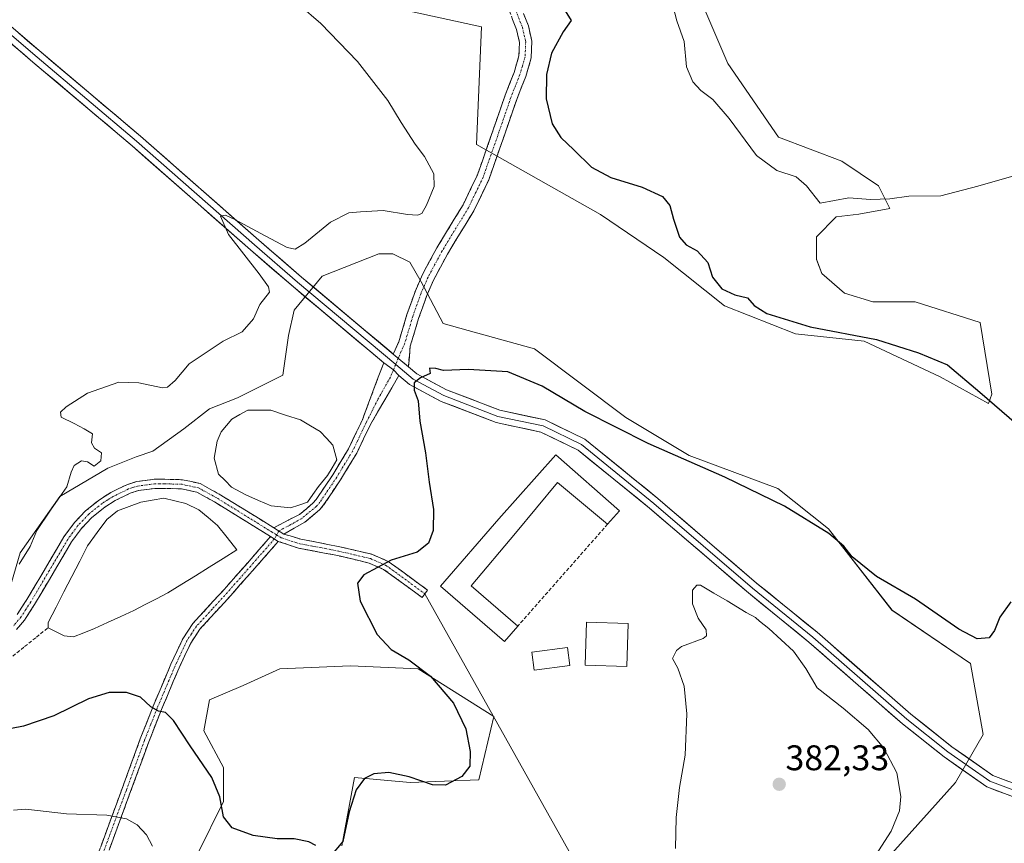
# Model space of a CAD drawing. Units: metres. Extents: x 615707 to 619206, y 4641514 to 4643846.
# Drawn here: x 618107 to 618384, y 4642691 to 4642922 of the extents above; entities that cross this region are included whole.
import ezdxf
from ezdxf.enums import TextEntityAlignment as Align

# ---------------------------------------------------------------- set-up
doc = ezdxf.new("R2010")
doc.units = ezdxf.units.M
doc.header["$MEASUREMENT"] = 0
doc.linetypes.add('TRAZO_Y_PUNTO', pattern=[1, 0.5, -0.25, 0, -0.25])
doc.linetypes.add('TRAZOSX2', pattern=[1.5, 1, -0.5])
for name, color, linetype, lineweight in [('Camino', 19, 'TRAZOSX2', 0), ('Camino Cxs', 19, 'Continuous', 0), ('Camino eje', 19, 'TRAZO_Y_PUNTO', 0), ('Carátula', 7, 'Continuous', 5), ('Corriente artificial lineal', 5, 'TRAZOSX2', 13), ('Cultivos herbáceos CxS', 92, 'Continuous', 0), ('Curva de nivel maestra', 36, 'Continuous', 30), ('Curva de nivel normal', 36, 'Continuous', 0), ('Edificación', 1, 'Continuous', 13), ('Edificación Cxs', 1, 'Continuous', 13), ('Edificación industrial', 135, 'Continuous', 13), ('Edificación industrial Cxs', 135, 'Continuous', 13), ('Estanque', 2, 'Continuous', 0), ('Estanque Cxs', 2, 'Continuous', 0), ('Layer 0', 7, 'Continuous', 0), ('Matorral CxS', 135, 'Continuous', 0), ('Muro lineal', 1, 'TRAZOSX2', 13), ('Pastizal CxS', 92, 'Continuous', 0), ('Punto de cota en terreno', 7, 'Continuous', 0), ('Rótulo de punto de cota en terreno', 19, 'Continuous', 0)]:
    doc.layers.add(name, color=color, linetype=linetype, lineweight=lineweight)
doc.styles.add('Arial', font='txt', dxfattribs={"height": 0.2})

# ---------------------------------------------------------------- blocks, each defined once
blk = doc.blocks.new('*U150')
at = {"layer": 'Cultivos herbáceos CxS', "color": 92, "linetype": 'Continuous', "lineweight": 0}
for points in [[(618352.5127, 4642687.8011, 378.5807), (618370.3365, 4642707.7629, 377.0792), (618378.1791, 4642721.3085, 376.2093), (618374.6141, 4642741.2713, 375.5695), (618352.5139, 4642756.2425, 376.3692), (618334.6909, 4642779.0561, 375.035), (618320.4323, 4642790.4631, 374.3225), (618295.4795, 4642799.7313, 374.8458), (618277.6559, 4642810.4253, 374.023), (618251.9901, 4642829.6745, 372.482), (618233.3631, 4642834.8483, 373.2764), (618226.3241, 4642836.8033, 373.1494), (618220.1145, 4642848.5039, 371.5799), (618216.9395, 4642854.0601, 370.982), (618212.1769, 4642856.4415, 370.9157), (618208.2081, 4642856.4415, 371.0972), (618192.3331, 4642850.0915, 371.4525), (618184.3955, 4642840.5663, 371.0264), (618182.8081, 4642833.4227, 370.5917), (618181.2205, 4642822.3101, 370.6958), (618168.5205, 4642815.9601, 371.6673), (618160.5831, 4642812.7851, 371.3729), (618153.4393, 4642807.2289, 370.9971), (618144.7081, 4642800.8789, 371.1343), (618139.9455, 4642799.2913, 371.4338), (618132.0079, 4642796.1163, 371.6254), (618118.5143, 4642788.1787, 370.9715), (618107.4017, 4642772.3037, 370.2326), (618102.5069, 4642755.6613, 372.3167)], [(618194.9291, 4642929.4953, 370.7283), (618237.1041, 4642920.2177, 372.7671), (618235.6745, 4642887.1345, 370.8402), (618270.5267, 4642867.4601, 372.2604), (618288.3507, 4642855.3401, 373.3256), (618305.4611, 4642841.7943, 373.6154), (618325.4235, 4642833.9531, 373.8411), (618344.6729, 4642831.8137, 374.0924), (618366.0603, 4642821.8321, 374.3015), (618379.6833, 4642814.3613, 374.894), (618379.6833, 4642814.3613, 374.894), (618380.5629, 4642816.9223, 375.3886), (618377.2943, 4642837.1143, 377.2413), (618359.0209, 4642842.9477, 377.4792), (618347.1147, 4642842.9477, 376.9413), (618339.1771, 4642845.3289, 377.3791), (618332.8271, 4642850.8851, 377.9486), (618331.2397, 4642854.8539, 378.2611), (618331.2397, 4642861.2039, 378.7706), (618336.7959, 4642866.7601, 378.9025), (618343.1459, 4642867.5539, 378.9347), (618351.8771, 4642869.1415, 379.1031), (618348.7021, 4642875.4915, 380.293), (618338.4501, 4642882.4185, 381.5256), (618320.5785, 4642889.1775, 381.2291), (618306.3419, 4642909.9485, 382.0504), (618291.5521, 4642944.5479, 381.0173)], [(618157.3071, 4642687.7721, 377.4701), (618164.5519, 4642702.4537, 374.6807), (618164.5519, 4642711.9787, 374.2942), (618158.9955, 4642722.2973, 374.0125), (618160.5831, 4642731.0287, 373.7022), (618170.1081, 4642734.9975, 373.5614), (618180.4269, 4642739.7599, 373.6372), (618200.2707, 4642740.5537, 373.7005), (618219.3207, 4642739.7599, 374.904), (618240.5815, 4642726.2993, 376.1195), (618236.3033, 4642708.4761, 376.0136), (618217.0539, 4642707.7629, 375.839), (618201.3689, 4642709.1889, 375.3874), (618197.8043, 4642689.9393, 375.3056)]]:
    blk.add_polyline3d(points, dxfattribs=at)
blk = doc.blocks.new('*U153')
at = {"layer": 'Pastizal CxS', "color": 92, "linetype": 'Continuous', "lineweight": 0}
for points in [[(618102.5069, 4642755.6613, 372.3167), (618107.4017, 4642772.3037, 370.2326), (618118.5143, 4642788.1787, 370.9715), (618132.0079, 4642796.1163, 371.6254), (618139.9455, 4642799.2913, 371.4338), (618144.7081, 4642800.8789, 371.1343), (618153.4393, 4642807.2289, 370.9971), (618160.5831, 4642812.7851, 371.3729), (618168.5205, 4642815.9601, 371.6673), (618181.2205, 4642822.3101, 370.6958), (618182.8081, 4642833.4227, 370.5917), (618184.3955, 4642840.5663, 371.0264), (618192.3331, 4642850.0915, 371.4525), (618208.2081, 4642856.4415, 371.0972), (618212.1769, 4642856.4415, 370.9157), (618216.9395, 4642854.0601, 370.982), (618220.1145, 4642848.5039, 371.5799), (618226.3241, 4642836.8033, 373.1494), (618233.3631, 4642834.8483, 373.2764), (618251.9901, 4642829.6745, 372.482), (618277.6559, 4642810.4253, 374.023), (618295.4795, 4642799.7313, 374.8458), (618320.4323, 4642790.4631, 374.3225), (618334.6909, 4642779.0561, 375.035), (618352.5139, 4642756.2425, 376.3692), (618374.6141, 4642741.2713, 375.5695), (618378.1791, 4642721.3085, 376.2093), (618370.3365, 4642707.7629, 377.0792), (618352.5127, 4642687.8011, 378.5807)], [(618197.8043, 4642689.9393, 375.3056), (618201.3689, 4642709.1889, 375.3874), (618217.0539, 4642707.7629, 375.839), (618236.3033, 4642708.4761, 376.0136), (618240.5815, 4642726.2993, 376.1195), (618219.3207, 4642739.7599, 374.904), (618200.2707, 4642740.5537, 373.7005), (618180.4269, 4642739.7599, 373.6372), (618170.1081, 4642734.9975, 373.5614), (618160.5831, 4642731.0287, 373.7022), (618158.9955, 4642722.2973, 374.0125), (618164.5519, 4642711.9787, 374.2942), (618164.5519, 4642702.4537, 374.6807), (618157.3071, 4642687.7721, 377.4701)]]:
    blk.add_polyline3d(points, dxfattribs=at)
blk = doc.blocks.new('*U165')
at = {"layer": 'Curva de nivel normal', "color": 36, "linetype": 'Continuous', "lineweight": 0}
blk.add_polyline3d([(618185.82, 4642926.38, 370), (618191.89, 4642921.12, 370), (618202.18, 4642910.45, 370), (618210.75, 4642899.52, 370), (618214.54, 4642893.36, 370), (618218.48, 4642887.2, 370), (618221.02, 4642883.78, 370), (618223.68, 4642878.91, 370), (618223.79, 4642875.35, 370), (618221.66, 4642870.12, 370), (618220.3, 4642867.78, 370), (618219.12, 4642867.25, 370), (618216.24, 4642867.47, 370), (618209.41, 4642868.59, 370), (618203.11, 4642868.18, 370), (618199.78, 4642867.92, 370), (618194.61, 4642865.32, 370), (618187.37, 4642859.42, 370), (618184.71, 4642857.75, 370), (618182.45, 4642858.15, 370), (618176.28, 4642861.44, 370), (618167.76, 4642866.07, 370), (618165.11, 4642867.23, 370), (618163.74, 4642866.95, 370), (618165.93, 4642861.81, 370), (618174.53, 4642850.75, 370), (618177.22, 4642847.1, 370), (618177.44, 4642845.64, 370), (618174.79, 4642842.17, 370), (618172.97, 4642838.17, 370), (618169.79, 4642834.5, 370), (618164.44, 4642831.84, 370), (618154.88, 4642825.5, 370), (618150.96, 4642820.8, 370), (618148.81, 4642818.94, 370), (618147.35, 4642818.74, 370), (618140.72, 4642820.16, 370), (618135.12, 4642820.33, 370), (618126.29, 4642817.24, 370), (618120.3, 4642813.39, 370), (618118.73, 4642811.91, 370), (618118.9, 4642810.44, 370), (618122.53, 4642808.74, 370), (618125.34, 4642807.17, 370), (618127.75, 4642805.76, 370), (618127.41, 4642803.24, 370), (618128.24, 4642801.79, 370), (618130.28, 4642800.49, 370), (618130.02, 4642798.23, 370), (618128.16, 4642796.7, 370), (618126.33, 4642797.88, 370), (618124.59, 4642798.24, 370), (618122.58, 4642796.88, 370), (618121.68, 4642795, 370), (618120.52, 4642790.86, 370), (618115.86, 4642784.37, 370), (618112.09, 4642778.59, 370), (618110.19, 4642774.15, 370), (618107.1, 4642769.14, 370)], dxfattribs=at)
blk = doc.blocks.new('*U170')
at = {"layer": 'Curva de nivel normal', "color": 36, "linetype": 'Continuous', "lineweight": 0}
for points in [[(618345.34, 4642683.32, 380), (618352.31, 4642694.06, 380), (618354.63, 4642699.8, 380), (618355.02, 4642703.82, 380), (618353.88, 4642710.45, 380), (618350.19, 4642717.43, 380), (618345.79, 4642722.69, 380), (618338.75, 4642728.65, 380), (618331.5, 4642734.4, 380), (618328.27, 4642739.84, 380), (618324.83, 4642744.73, 380), (618317.86, 4642751.1, 380), (618315.22, 4642753.12, 380), (618314.15, 4642754.16, 380), (618311.5, 4642755.52, 380), (618306.17, 4642758.85, 380), (618302.44, 4642761.01, 380), (618298.65, 4642763.25, 380), (618297.66, 4642763.23, 380), (618296.44, 4642761.82, 380), (618296.42, 4642758.02, 380), (618298.03, 4642753.93, 380), (618300.23, 4642750.7, 380), (618300.34, 4642749.01, 380), (618299.39, 4642748.29, 380), (618293.35, 4642746.03, 380), (618291.9, 4642744.92, 380), (618290.84, 4642742.62, 380), (618292.25, 4642739.9, 380), (618294.07, 4642734.87, 380), (618294.81, 4642727.06, 380), (618294.32, 4642715.44, 380), (618292.74, 4642706.41, 380), (618291.8, 4642697.89, 380), (618291.6, 4642689.18, 380)], [(618144.63, 4642689.89, 380), (618142.9, 4642693.05, 380), (618140.31, 4642695.87, 380), (618137.3, 4642697.52, 380), (618131.72, 4642698.62, 380), (618120.4, 4642698.95, 380), (618108.95, 4642700.31, 380), (618105.53, 4642699.95, 380)]]:
    blk.add_polyline3d(points, dxfattribs=at)
blk = doc.blocks.new('*U172')
at = {"layer": 'Curva de nivel maestra', "color": 36, "linetype": 'Continuous', "lineweight": 30}
for points in [[(618260.59, 4642924.72, 375), (618262.3, 4642922.02, 375), (618260.04, 4642918.78, 375), (618256.77, 4642912.78, 375), (618255.33, 4642906.86, 375), (618255.23, 4642899.99, 375), (618256.94, 4642892.98, 375), (618259.36, 4642889.07, 375), (618263.06, 4642885.63, 375), (618268.02, 4642880.75, 375), (618273.43, 4642877.83, 375), (618282.27, 4642875.13, 375), (618288, 4642872.56, 375), (618290.08, 4642869.98, 375), (618291.03, 4642866.15, 375), (618292.78, 4642861.05, 375), (618294.62, 4642858.96, 375), (618297.72, 4642857.26, 375), (618300.7, 4642853.97, 375), (618302.06, 4642849.8, 375), (618304.64, 4642846.6, 375), (618308.31, 4642844.87, 375), (618311.85, 4642844.04, 375), (618313.8, 4642841.85, 375), (618317.36, 4642839.64, 375), (618329.46, 4642835.86, 375), (618348.18, 4642832.36, 375), (618359.92, 4642828.58, 375), (618368.15, 4642825.16, 375), (618377.22, 4642817.48, 375), (618393.72, 4642803.28, 375)], [(618385.95, 4642758.58, 375), (618382.8, 4642754.24, 375), (618381.37, 4642750.51, 375), (618379.8, 4642748.46, 375), (618376.46, 4642748.12, 375), (618371.34, 4642750.85, 375), (618359.11, 4642759.34, 375), (618348.17, 4642765.7, 375), (618341.31, 4642771.26, 375), (618338.95, 4642774.23, 375), (618334.72, 4642777.8, 375), (618322.27, 4642785.5, 375), (618305.55, 4642793.61, 375), (618283.96, 4642803.04, 375), (618266.15, 4642812.04, 375), (618254.13, 4642819.23, 375), (618244.54, 4642823.25, 375), (618233.37, 4642823.9, 375), (618226.41, 4642823.62, 375), (618224.24, 4642824.17, 375), (618222.51, 4642824.22, 375), (618222.62, 4642822.78, 375), (618219.95, 4642821.54, 375), (618218.12, 4642820.1, 375), (618218.19, 4642818.07, 375), (618219.32, 4642815.1, 375), (618219.76, 4642809.4, 375), (618221.39, 4642800.5, 375), (618222.41, 4642792.17, 375), (618223.58, 4642784.5, 375), (618223.46, 4642778.64, 375), (618222.18, 4642775.05, 375), (618218.96, 4642772.49, 375), (618211.69, 4642770.32, 375), (618203.97, 4642766.2, 375), (618202.22, 4642763.85, 375), (618202.99, 4642758.78, 375), (618207.72, 4642749.42, 375), (618211.68, 4642745.18, 375), (618216.7, 4642742.27, 375), (618222.78, 4642737.68, 375), (618229.2, 4642730.1, 375), (618232.64, 4642722.87, 375), (618233.92, 4642716.52, 375), (618233.8, 4642712.39, 375), (618231.58, 4642709.5, 375), (618226.95, 4642707.03, 375), (618223.28, 4642707.09, 375), (618216.72, 4642709.38, 375), (618211.05, 4642710.54, 375), (618206.84, 4642710.24, 375), (618204.23, 4642708.88, 375), (618201.86, 4642705.68, 375), (618199.9, 4642699.51, 375), (618198.08, 4642691.16, 375), (618194.61, 4642687.04, 375)], [(618190.5, 4642690.06, 375), (618188.54, 4642691.1, 375), (618184.42, 4642691.92, 375), (618179.68, 4642691.98, 375), (618172.87, 4642692.85, 375), (618167.02, 4642695.06, 375), (618164.52, 4642698.15, 375), (618163.54, 4642703.7, 375), (618161.24, 4642709.18, 375), (618155.15, 4642718.06, 375), (618150.51, 4642725.16, 375), (618148.25, 4642727.46, 375), (618146.29, 4642727.78, 375), (618144.15, 4642729, 375), (618141.24, 4642731.77, 375), (618137.24, 4642733.1, 375), (618132.4, 4642733.03, 375), (618126.62, 4642731.29, 375), (618116.87, 4642726.49, 375), (618108.29, 4642723.6, 375), (618096.17, 4642721.22, 375)]]:
    blk.add_polyline3d(points, dxfattribs=at)
blk = doc.blocks.new('5PATER')
at = {"layer": 'Carátula', "linetype": 'Continuous', "lineweight": 5}
h = blk.add_hatch(color=250, dxfattribs=at)
edge = h.paths.add_edge_path()
edge.add_ellipse((0, 0.01), major_axis=(-1.33, -1.34), ratio=0.999422, start_angle=0, end_angle=360)

msp = doc.modelspace()

# ---------------------------------------------------------------- linework, layer by layer
at = {"layer": 'Camino', "color": 19, "linetype": 'TRAZOSX2', "lineweight": 0}
for points in [[(618247.81, 4642926.77), (618250.27, 4642920.53), (618251.25, 4642916.15), (618251.07, 4642911.47), (618249.53, 4642906.26), (618246.98, 4642899.79), (618243.63, 4642890.09), (618239.15, 4642877.25), (618234.95, 4642868.53), (618227.51, 4642856.34), (618223.61, 4642849.04), (618221.71, 4642844.73), (618219.41, 4642838.23), (618217.07, 4642830.44), (618216.52, 4642824.67)], [(618212.29, 4642828.22), (618213.82, 4642831.64), (618216.12, 4642839.31), (618218.49, 4642846), (618220.49, 4642850.56), (618224.51, 4642858.06), (618231.91, 4642870.18), (618235.95, 4642878.58), (618240.37, 4642891.22), (618243.73, 4642900.99), (618246.26, 4642907.39), (618247.63, 4642912.04), (618247.77, 4642915.83), (618246.95, 4642919.51), (618244.75, 4642925.09)], [(618178.67, 4642779.39), (618182.91, 4642781.58), (618185.95, 4642783.15), (618189.8, 4642786.35), (618190.6, 4642787.36), (618195.28, 4642794.28), (618197.83, 4642798.5), (618199.7, 4642801.57), (618203.52, 4642809.57), (618209.59, 4642825.79)], [(618213.87, 4642822.2), (618205.87, 4642808.42), (618202, 4642800.33), (618197.48, 4642792.87), (618192.71, 4642785.81), (618191.68, 4642784.52), (618187.4, 4642780.96), (618181.52, 4642777.63)], [(618106.53, 4642754.99), (618109.25, 4642759.19), (618119.68, 4642776.83), (618122.63, 4642780.84), (618125.77, 4642784.12), (618129.65, 4642787.27), (618132.87, 4642789.3), (618137.37, 4642791.49), (618140.08, 4642792.35), (618145.06, 4642793.02), (618148.04, 4642793.03), (618153.06, 4642792.88), (618157.97, 4642791.81), (618163.31, 4642788.87), (618178.67, 4642779.39)], [(618177.79, 4642776.92), (618162.02, 4642786.65), (618157.06, 4642789.38), (618152.75, 4642790.32), (618148, 4642790.46), (618145.24, 4642790.46), (618140.64, 4642789.84), (618138.32, 4642789.1), (618134.12, 4642787.05), (618131.14, 4642785.18), (618127.51, 4642782.23), (618124.6, 4642779.18), (618121.82, 4642775.41), (618111.44, 4642757.84), (618108.59, 4642753.45), (618106.31, 4642750.79)], [(618127.01, 4642681.54), (618136.04, 4642706.07), (618141.16, 4642720.06), (618144.77, 4642729.24), (618149.78, 4642741.08), (618153.11, 4642748.2), (618155.93, 4642752.47), (618164.7, 4642762.03), (618177.79, 4642776.92)], [(618181.52, 4642777.63), (618186.3, 4642776.14), (618193.38, 4642774.81), (618197.22, 4642774.07), (618206.29, 4642771.92), (618210.86, 4642769.94), (618221.92, 4642761.86), (618221.17, 4642760.83)], [(618179.96, 4642775.57), (618166.58, 4642760.34), (618157.93, 4642750.9), (618155.32, 4642746.96), (618152.09, 4642740.05), (618147.11, 4642728.28), (618143.52, 4642719.17), (618138.41, 4642705.2), (618129.33, 4642680.52)], [(618221.17, 4642760.83), (618220.41, 4642759.79), (618209.58, 4642767.7), (618205.48, 4642769.48), (618196.68, 4642771.56), (618192.9, 4642772.29), (618185.68, 4642773.64), (618179.96, 4642775.57)]]:
    msp.add_lwpolyline(points, dxfattribs=at)
at = {"layer": 'Camino Cxs', "color": 19, "linetype": 'Continuous', "lineweight": 0}
for points in [[(618209.59, 4642825.79), (618212.32, 4642823.78), (618213.87, 4642822.2)], [(618212.29, 4642828.22), (618216.52, 4642824.67)], [(618178.67, 4642779.39), (618181.52, 4642777.63)], [(618177.79, 4642776.92), (618179.96, 4642775.57)]]:
    msp.add_lwpolyline(points, dxfattribs=at)
for points in [[(618249.04, 4642923.65, 373.78), (618250.27, 4642920.53, 373.56), (618251.25, 4642916.15, 373.41), (618251.07, 4642911.47, 373.51), (618250.3, 4642908.87, 373.53), (618249.53, 4642906.26, 373.42), (618248.26, 4642903.03, 373.05), (618246.98, 4642899.79, 372.45), (618245.86, 4642896.56, 372.16), (618244.75, 4642893.32, 372.02), (618243.63, 4642890.09, 371.58), (618242.14, 4642885.81, 371.06), (618240.64, 4642881.53, 370.8), (618239.15, 4642877.25, 370.73), (618237.05, 4642872.89, 370.68), (618234.95, 4642868.53, 370.73), (618232.47, 4642864.47, 370.75), (618229.99, 4642860.4, 370.82), (618227.51, 4642856.34, 370.86), (618225.56, 4642852.69, 371.07), (618223.61, 4642849.04, 371.21), (618221.71, 4642844.73, 371.66), (618220.56, 4642841.48, 372.23), (618219.41, 4642838.23, 372.75), (618218.24, 4642834.34, 373.29), (618217.07, 4642830.44, 373.82), (618216.8, 4642827.56, 374.18), (618216.52, 4642824.67, 374.57), (618216.52, 4642824.67, 374.57), (618215.31, 4642825.69, 374.41), (618214.41, 4642826.45, 374.3), (618212.29, 4642828.22, 374.13), (618213.82, 4642831.64, 373.71), (618214.97, 4642835.48, 373.2), (618216.12, 4642839.31, 372.65), (618217.31, 4642842.66, 372.19), (618218.49, 4642846, 371.69), (618220.49, 4642850.56, 371), (618222.5, 4642854.31, 370.74), (618224.51, 4642858.06, 370.52), (618226.98, 4642862.1, 370.5), (618229.44, 4642866.14, 370.47), (618231.91, 4642870.18, 370.44), (618233.93, 4642874.38, 370.45), (618235.95, 4642878.58, 370.55), (618237.42, 4642882.79, 370.71), (618238.9, 4642887.01, 370.91), (618240.37, 4642891.22, 371.23), (618241.49, 4642894.48, 371.53), (618242.61, 4642897.73, 371.81), (618243.73, 4642900.99, 372.02), (618245, 4642904.19, 372.37), (618246.26, 4642907.39, 372.78), (618247.63, 4642912.04, 373.07), (618247.77, 4642915.83, 373.2), (618246.95, 4642919.51, 373.4), (618245.85, 4642922.3, 373.54)], [(618106.53, 4642754.99, 372.31), (618107.89, 4642757.09, 372.13), (618109.25, 4642759.19, 372.15), (618111.34, 4642762.72, 372.38), (618113.42, 4642766.25, 372.03), (618115.51, 4642769.77, 372.19), (618117.59, 4642773.3, 372.19), (618119.68, 4642776.83, 372.15), (618122.63, 4642780.84, 372.21), (618125.77, 4642784.12, 372.4), (618129.65, 4642787.27, 372.18), (618132.87, 4642789.3, 372.21), (618135.12, 4642790.4, 372), (618137.37, 4642791.49, 371.95), (618140.08, 4642792.35, 371.99), (618142.57, 4642792.69, 372.09), (618145.06, 4642793.02, 372.19), (618148.04, 4642793.03, 372.16), (618150.55, 4642792.96, 372.01), (618153.06, 4642792.88, 372.06), (618155.52, 4642792.35, 372.21), (618157.97, 4642791.81, 372.19), (618160.64, 4642790.34, 372.26), (618163.31, 4642788.87, 372.42), (618167.15, 4642786.5, 372.37), (618170.99, 4642784.13, 372.32), (618174.83, 4642781.76, 372.11), (618178.67, 4642779.39, 372.04), (618178.67, 4642779.39, 372.04), (618181.52, 4642777.63, 371.99), (618183.91, 4642776.89, 372.05), (618186.3, 4642776.14, 372.12), (618189.84, 4642775.48, 372.27), (618193.38, 4642774.81, 372.58), (618197.22, 4642774.07, 373.09), (618201.76, 4642773, 373.84), (618206.29, 4642771.92, 374.32), (618210.86, 4642769.94, 374.9), (618214.55, 4642767.25, 375.53), (618218.23, 4642764.55, 375.85), (618221.92, 4642761.86, 376.13), (618220.41, 4642759.79, 376.28), (618216.8, 4642762.43, 376.11), (618213.19, 4642765.06, 375.86), (618209.58, 4642767.7, 375.16), (618205.48, 4642769.48, 374.49), (618201.08, 4642770.52, 373.94), (618196.68, 4642771.56, 373.21), (618192.9, 4642772.29, 372.7), (618189.29, 4642772.97, 372.39), (618185.68, 4642773.64, 372.21), (618182.82, 4642774.61, 372.1), (618179.96, 4642775.57, 372.08), (618177.79, 4642776.92, 372.14), (618173.85, 4642779.35, 372.27), (618169.91, 4642781.79, 372.36), (618165.96, 4642784.22, 372.46), (618162.02, 4642786.65, 372.3), (618159.54, 4642788.02, 372.31), (618157.06, 4642789.38, 372.2), (618152.75, 4642790.32, 371.97), (618148, 4642790.46, 371.9), (618145.24, 4642790.46, 371.92), (618140.64, 4642789.84, 371.98), (618138.32, 4642789.1, 372.08), (618134.12, 4642787.05, 372.05), (618131.14, 4642785.18, 372.04), (618127.51, 4642782.23, 372.31), (618124.6, 4642779.18, 372.23), (618121.82, 4642775.41, 372.59), (618119.74, 4642771.9, 372.34), (618117.67, 4642768.38, 372.5), (618115.59, 4642764.87, 372.51), (618113.52, 4642761.35, 372.41), (618111.44, 4642757.84, 372.61), (618110.02, 4642755.65, 372.34), (618108.59, 4642753.45, 372.4), (618106.31, 4642750.79, 372.45)], [(618130.02, 4642689.72, 381.53), (618131.53, 4642693.81, 380.71), (618133.03, 4642697.89, 379.94), (618134.54, 4642701.98, 378.98), (618136.04, 4642706.07, 378.39), (618137.75, 4642710.73, 377.61), (618139.45, 4642715.4, 377.08), (618141.16, 4642720.06, 376.47), (618142.97, 4642724.65, 375.72), (618144.77, 4642729.24, 374.82), (618146.44, 4642733.19, 374.01), (618148.11, 4642737.13, 373.49), (618149.78, 4642741.08, 373.05), (618151.45, 4642744.64, 372.77), (618153.11, 4642748.2, 372.48), (618154.52, 4642750.34, 372.39), (618155.93, 4642752.47, 372.31), (618158.85, 4642755.66, 372.23), (618161.78, 4642758.84, 372.17), (618164.7, 4642762.03, 372.06), (618167.97, 4642765.75, 371.99), (618171.25, 4642769.48, 371.96), (618174.52, 4642773.2, 372.04), (618177.79, 4642776.92, 372.14), (618179.96, 4642775.57, 372.08), (618179.96, 4642775.57, 372.08), (618177.28, 4642772.52, 372.13), (618174.61, 4642769.48, 372.07), (618171.93, 4642766.43, 372.07), (618169.26, 4642763.39, 372.13), (618166.58, 4642760.34, 372.18), (618163.7, 4642757.19, 372.23), (618160.81, 4642754.05, 372.27), (618157.93, 4642750.9, 372.36), (618155.32, 4642746.96, 372.52), (618153.71, 4642743.51, 372.75), (618152.09, 4642740.05, 373.05), (618150.43, 4642736.13, 373.44), (618148.77, 4642732.2, 373.96), (618147.11, 4642728.28, 374.67), (618145.32, 4642723.73, 375.59), (618143.52, 4642719.17, 376.41), (618141.82, 4642714.51, 377.02), (618140.11, 4642709.86, 377.45), (618138.41, 4642705.2, 378.19), (618136.9, 4642701.09, 379.2), (618135.38, 4642696.97, 380.07), (618133.87, 4642692.86, 380.81), (618132.36, 4642688.75, 381.53)]]:
    msp.add_polyline3d(points, dxfattribs=at)
msp.add_polyline3d([(618213.87, 4642822.2, 374.45), (618211.87, 4642818.75, 373.73), (618209.87, 4642815.31, 373.31), (618207.87, 4642811.86, 372.86), (618205.87, 4642808.42, 372.47), (618203.94, 4642804.38, 372.34), (618202, 4642800.33, 372.17), (618199.74, 4642796.6, 372.02), (618197.48, 4642792.87, 371.9), (618195.1, 4642789.34, 371.83), (618192.71, 4642785.81, 371.89), (618191.68, 4642784.52, 371.91), (618189.54, 4642782.74, 371.94), (618187.4, 4642780.96, 371.96), (618184.46, 4642779.3, 371.97), (618181.52, 4642777.63, 371.99), (618178.67, 4642779.39, 372.04), (618182.91, 4642781.58, 371.83), (618185.95, 4642783.15, 371.86), (618187.88, 4642784.75, 371.83), (618189.8, 4642786.35, 371.8), (618190.6, 4642787.36, 371.77), (618192.94, 4642790.82, 371.75), (618195.28, 4642794.28, 371.79), (618197.83, 4642798.5, 371.9), (618199.7, 4642801.57, 372.03), (618201.61, 4642805.57, 372.15), (618203.52, 4642809.57, 372.29), (618205.04, 4642813.63, 372.53), (618206.56, 4642817.68, 373.11), (618208.07, 4642821.74, 373.81), (618209.59, 4642825.79, 374.17), (618212.32, 4642823.78, 374.48), (618213.87, 4642822.2, 374.45)], close=True, dxfattribs=at)
at = {"layer": 'Camino eje', "color": 19, "linetype": 'TRAZO_Y_PUNTO', "lineweight": 0}
for points in [[(618246.28, 4642925.93), (618248.61, 4642920.02), (618249.51, 4642915.99), (618249.42, 4642913.65), (618249.35, 4642911.76), (618248.58, 4642909.15), (618247.9, 4642906.83), (618246.62, 4642903.59), (618245.36, 4642900.39), (618243.68, 4642895.51), (618242, 4642890.66), (618239.79, 4642884.34), (618237.55, 4642877.92), (618235.45, 4642873.56), (618233.43, 4642869.36), (618226.01, 4642857.2), (618224.06, 4642853.55), (618222.05, 4642849.8), (618221.05, 4642847.52), (618220.1, 4642845.37), (618217.77, 4642838.77), (618215.45, 4642831.04), (618214.09, 4642828.01), (618213.69, 4642827.05)], [(618213.69, 4642827.05), (618212.96, 4642825.31)], [(618212.32, 4642823.78), (618211.46, 4642821.71), (618207.94, 4642815.47), (618204.7, 4642809), (618202.79, 4642805), (618200.85, 4642800.95), (618199.92, 4642799.42), (618197.66, 4642795.69), (618196.38, 4642793.58), (618191.66, 4642786.59), (618190.74, 4642785.44), (618186.42, 4642781.93), (618183.48, 4642780.26), (618180.1, 4642778.51)], [(618212.96, 4642825.31), (618212.32, 4642823.78)], [(618179.49, 4642777.38), (618178.23, 4642778.16), (618162.67, 4642787.76), (618157.52, 4642790.6), (618152.91, 4642791.6), (618148.02, 4642791.75), (618146.64, 4642791.75), (618145.15, 4642791.74), (618140.36, 4642791.1), (618139.01, 4642790.67), (618137.85, 4642790.3), (618135.6, 4642789.2), (618133.5, 4642788.18), (618132.01, 4642787.24), (618130.4, 4642786.23), (618126.64, 4642783.18), (618125.07, 4642781.54), (618123.62, 4642780.01), (618122.14, 4642778.01), (618120.75, 4642776.12), (618115.54, 4642767.3), (618110.35, 4642758.52), (618108.99, 4642756.42), (618107.56, 4642754.22), (618105.41, 4642751.71)], [(618178.88, 4642776.25), (618172.19, 4642768.63), (618165.64, 4642761.19), (618161.32, 4642756.47), (618156.93, 4642751.69), (618155.52, 4642749.55), (618154.22, 4642747.58), (618150.94, 4642740.57), (618145.94, 4642728.76), (618144.15, 4642724.21), (618142.34, 4642719.62), (618137.23, 4642705.64), (618132.71, 4642693.37), (618128.17, 4642681.03)], [(618179.49, 4642777.38), (618178.88, 4642776.25)], [(618180.1, 4642778.51), (618179.49, 4642777.38)], [(618179.49, 4642777.38), (618180.74, 4642776.6), (618183.6, 4642775.64), (618185.99, 4642774.89), (618189.6, 4642774.22), (618193.14, 4642773.55), (618196.95, 4642772.82), (618201.35, 4642771.78), (618205.89, 4642770.7), (618210.22, 4642768.82), (618221.17, 4642760.83)]]:
    msp.add_lwpolyline(points, dxfattribs=at)
at = {"layer": 'Corriente artificial lineal', "color": 5, "linetype": 'TRAZOSX2', "lineweight": 13}
msp.add_polyline3d([(618105.3, 4642743.31, 372.33), (618108.62, 4642745.97, 372.18), (618111.93, 4642748.62, 371.86), (618115.25, 4642751.28, 371.52)], dxfattribs=at)
at = {"layer": 'Cultivos herbáceos CxS', "color": 92, "linetype": 'Continuous', "lineweight": 0}
for points in [[(618163.2, 4643078.92, 370.56), (618157.59, 4643019.81, 370.22), (618156.17, 4642981.07, 369.54), (618162.16, 4642958.92, 370.07), (618171.93, 4642940, 370.19), (618194.93, 4642929.5, 370.73), (618237.1, 4642920.22, 372.77), (618235.67, 4642887.13, 370.84), (618270.53, 4642867.46, 372.26), (618288.35, 4642855.34, 373.33), (618305.46, 4642841.79, 373.62), (618325.42, 4642833.95, 373.84), (618344.67, 4642831.81, 374.09), (618366.06, 4642821.83, 374.3), (618379.68, 4642814.36, 374.89)], [(618379.68, 4642814.36, 374.89), (618380.56, 4642816.92, 375.39), (618377.29, 4642837.11, 377.24), (618359.02, 4642842.95, 377.48), (618347.11, 4642842.95, 376.94), (618339.18, 4642845.33, 377.38), (618332.83, 4642850.89, 377.95), (618331.24, 4642854.85, 378.26), (618331.24, 4642861.2, 378.77), (618336.8, 4642866.76, 378.9), (618343.15, 4642867.55, 378.93), (618351.88, 4642869.14, 379.1), (618348.7, 4642875.49, 380.29), (618338.45, 4642882.42, 381.53), (618320.58, 4642889.18, 381.23), (618306.34, 4642909.95, 382.05), (618291.55, 4642944.55, 381.02)], [(618352.51, 4642687.8, 378.58), (618370.34, 4642707.76, 377.08), (618378.18, 4642721.31, 376.21), (618374.61, 4642741.27, 375.57), (618352.51, 4642756.24, 376.37), (618334.69, 4642779.06, 375.03), (618320.43, 4642790.46, 374.32), (618295.48, 4642799.73, 374.85), (618277.66, 4642810.43, 374.02), (618251.99, 4642829.67, 372.48), (618233.36, 4642834.85, 373.28), (618226.32, 4642836.8, 373.15), (618220.11, 4642848.5, 371.58), (618216.94, 4642854.06, 370.98), (618212.18, 4642856.44, 370.92), (618208.21, 4642856.44, 371.1), (618192.33, 4642850.09, 371.45), (618184.4, 4642840.57, 371.03), (618182.81, 4642833.42, 370.59), (618181.22, 4642822.31, 370.7), (618168.52, 4642815.96, 371.67), (618160.58, 4642812.79, 371.37), (618153.44, 4642807.23, 371), (618144.71, 4642800.88, 371.13), (618139.95, 4642799.29, 371.43), (618132.01, 4642796.12, 371.63), (618118.51, 4642788.18, 370.97), (618107.4, 4642772.3, 370.23), (618102.51, 4642755.66, 372.32)], [(618197.8, 4642689.94, 375.31), (618201.37, 4642709.19, 375.39), (618217.05, 4642707.76, 375.84), (618236.3, 4642708.48, 376.01), (618240.58, 4642726.3, 376.12), (618219.32, 4642739.76, 374.9), (618200.27, 4642740.55, 373.7), (618180.43, 4642739.76, 373.64), (618170.11, 4642735, 373.56), (618160.58, 4642731.03, 373.7), (618159, 4642722.3, 374.01), (618164.55, 4642711.98, 374.29), (618164.55, 4642702.45, 374.68), (618157.31, 4642687.77, 377.47)]]:
    msp.add_polyline3d(points, dxfattribs=at)
at = {"layer": 'Curva de nivel normal', "color": 36, "linetype": 'Continuous', "lineweight": 0}
msp.add_polyline3d([(618290.89, 4642926.17, 380), (618291.98, 4642921.9, 380), (618294.09, 4642916.1, 380), (618294.77, 4642908.99, 380), (618296.49, 4642904.72, 380), (618298.72, 4642902.28, 380), (618302.11, 4642899.75, 380), (618306.74, 4642894.48, 380), (618314.38, 4642884.08, 380), (618320.1, 4642879.82, 380), (618325.6, 4642878.08, 380), (618328.51, 4642875.5, 380), (618332.28, 4642870.65, 380), (618340.4, 4642872.16, 380), (618346.44, 4642871.72, 380), (618351.95, 4642871.85, 380), (618357.28, 4642872.62, 380), (618366.28, 4642872.7, 380), (618376.61, 4642875.45, 380), (618387.47, 4642878.52, 380)], dxfattribs=at)
at = {"layer": 'Edificación', "color": 1, "linetype": 'Continuous', "lineweight": 13}
for points in [[(618278.32, 4642752.44, 378.43), (618277.93, 4642740.35, 378.78), (618266.2, 4642740.73, 378.21), (618266.6, 4642752.81, 378.03), (618278.32, 4642752.44, 378.43)], [(618261.92, 4642740.71, 378), (618251.94, 4642739.37, 377.38), (618251.28, 4642744.37, 377.37), (618261.24, 4642745.71, 378.06), (618261.92, 4642740.71, 378)]]:
    msp.add_polyline3d(points, dxfattribs=at)
at = {"layer": 'Edificación Cxs', "color": 1, "linetype": 'Continuous', "lineweight": 13}
for points in [[(618278.32, 4642752.44, 378.43), (618277.93, 4642740.35, 378.78), (618266.2, 4642740.73, 378.21), (618266.6, 4642752.81, 378.03), (618278.32, 4642752.44, 378.43)], [(618261.92, 4642740.71, 378), (618251.94, 4642739.37, 377.38), (618251.28, 4642744.37, 377.37), (618261.24, 4642745.71, 378.06), (618261.92, 4642740.71, 378)]]:
    msp.add_polyline3d(points, close=True, dxfattribs=at)
at = {"layer": 'Edificación industrial', "color": 135, "linetype": 'Continuous', "lineweight": 13}
msp.add_polyline3d([(618258.03, 4642799.85, 377.72), (618275.85, 4642784.14, 378.16), (618272.55, 4642780.41, 378.3), (618258.44, 4642792.09, 378.14), (618246.68, 4642777.84, 377.83), (618234.14, 4642763.1, 377.29), (618247.3, 4642751.73, 377.6), (618243.53, 4642747.44, 377.62), (618225.6, 4642762.98, 376.64), (618241.94, 4642781.92, 377.73), (618258.03, 4642799.85, 377.72)], dxfattribs=at)
at = {"layer": 'Edificación industrial Cxs', "color": 135, "linetype": 'Continuous', "lineweight": 13}
msp.add_polyline3d([(618258.03, 4642799.85, 377.72), (618275.85, 4642784.14, 378.16), (618272.55, 4642780.41, 378.3), (618258.44, 4642792.09, 378.14), (618246.68, 4642777.84, 377.83), (618234.14, 4642763.1, 377.29), (618247.3, 4642751.73, 377.6), (618243.53, 4642747.44, 377.62), (618225.6, 4642762.98, 376.64), (618241.94, 4642781.92, 377.73), (618258.03, 4642799.85, 377.72)], close=True, dxfattribs=at)
at = {"layer": 'Estanque', "color": 2, "linetype": 'Continuous', "lineweight": 0}
for points in [[(618183.37, 4642784.95, 371.7), (618180.67, 4642785.24, 371.64), (618177.96, 4642785.52, 371.67), (618174.39, 4642787.08, 371.69), (618170.82, 4642788.64, 371.71), (618166.8, 4642790.83, 371.91), (618164.98, 4642792.65, 371.7), (618163.15, 4642794.47, 371.64), (618161.92, 4642798.93, 371.46), (618162.77, 4642803.69, 371.47), (618163.85, 4642806.33, 371.37), (618166.85, 4642809.94, 371.48), (618169.12, 4642811.19, 371.56), (618171.39, 4642812.44, 371.66), (618174.61, 4642812.44, 371.64), (618177.82, 4642812.44, 371.65), (618182.01, 4642811.07, 371.59), (618186.19, 4642809.7, 371.56), (618188.98, 4642808.09, 371.7), (618191.77, 4642806.47, 371.7), (618193.52, 4642804.54, 371.69), (618195.27, 4642802.6, 371.74), (618196.37, 4642798.47, 371.81), (618195.08, 4642796.27, 371.76), (618193.78, 4642794.06, 371.74), (618191.25, 4642790.96, 371.7), (618189.71, 4642788.76, 371.7), (618188.17, 4642786.56, 371.75), (618185.77, 4642785.76, 371.73), (618183.37, 4642784.95, 371.7)], [(618115.25, 4642751.28, 371.52), (618115.25, 4642752.76, 371.48), (618117.47, 4642757.08, 371.5), (618119.69, 4642761.39, 371.49), (618121.91, 4642765.71, 371.41), (618124.13, 4642770.02, 371.41), (618126.35, 4642774.34, 371.2), (618129.06, 4642778.05, 371.31), (618131.77, 4642781.75, 371.42), (618134.74, 4642784.17, 371.38), (618138.02, 4642785.36, 371.34), (618141.29, 4642786.55, 371.45), (618144.53, 4642787.13, 371.47), (618147.76, 4642787.71, 371.55), (618150.88, 4642786.95, 371.49), (618154, 4642786.19, 371.48), (618157.61, 4642784.45, 371.39), (618160.24, 4642782.26, 371.44), (618162.86, 4642780.06, 371.43), (618165.58, 4642776.61, 371.42), (618168.3, 4642773.15, 371.43), (618164.43, 4642770.74, 371.23), (618160.55, 4642768.33, 370.93), (618156.68, 4642765.91, 371.14), (618152.8, 4642763.5, 371.07), (618148.93, 4642761.09, 371.17), (618145.73, 4642759.44, 371.12), (618142.54, 4642757.78, 371.1), (618139.34, 4642756.13, 371.18), (618135.64, 4642754.45, 371.18), (618131.93, 4642752.78, 371.16), (618128.23, 4642751.1, 371.32), (618125.31, 4642749.89, 371.32), (618122.39, 4642748.68, 371.23)], [(618122.39, 4642748.68, 371.23), (618119.79, 4642749.05, 371.25), (618117.52, 4642750.17, 371.33), (618115.25, 4642751.28, 371.52)]]:
    msp.add_polyline3d(points, dxfattribs=at)
at = {"layer": 'Estanque Cxs', "color": 2, "linetype": 'Continuous', "lineweight": 0}
for points in [[(618188.17, 4642786.56, 371.75), (618185.77, 4642785.76, 371.73), (618183.37, 4642784.95, 371.7), (618180.67, 4642785.24, 371.64), (618177.96, 4642785.52, 371.67), (618174.39, 4642787.08, 371.69), (618170.82, 4642788.64, 371.71), (618166.8, 4642790.83, 371.91), (618164.98, 4642792.65, 371.7), (618163.15, 4642794.47, 371.64), (618161.92, 4642798.93, 371.46), (618162.77, 4642803.69, 371.47), (618163.85, 4642806.33, 371.37), (618166.85, 4642809.94, 371.48), (618169.12, 4642811.19, 371.56), (618171.39, 4642812.44, 371.66), (618174.61, 4642812.44, 371.64), (618177.82, 4642812.44, 371.65), (618182.01, 4642811.07, 371.59), (618186.19, 4642809.7, 371.56), (618188.98, 4642808.09, 371.7), (618191.77, 4642806.47, 371.7), (618193.52, 4642804.54, 371.69), (618195.27, 4642802.6, 371.74), (618196.37, 4642798.47, 371.81), (618195.08, 4642796.27, 371.76), (618193.78, 4642794.06, 371.73), (618191.25, 4642790.96, 371.7), (618189.71, 4642788.76, 371.7), (618188.17, 4642786.56, 371.75)], [(618128.23, 4642751.1, 371.32), (618125.31, 4642749.89, 371.32), (618122.39, 4642748.68, 371.23), (618119.79, 4642749.05, 371.25), (618117.52, 4642750.17, 371.33), (618115.25, 4642751.28, 371.52), (618115.25, 4642752.76, 371.48), (618117.47, 4642757.08, 371.5), (618119.69, 4642761.39, 371.49), (618121.91, 4642765.71, 371.41), (618124.13, 4642770.02, 371.41), (618126.35, 4642774.34, 371.2), (618129.06, 4642778.05, 371.31), (618131.77, 4642781.75, 371.42), (618134.74, 4642784.17, 371.38), (618138.02, 4642785.36, 371.34), (618141.29, 4642786.55, 371.45), (618144.53, 4642787.13, 371.47), (618147.76, 4642787.71, 371.55), (618150.88, 4642786.95, 371.49), (618154, 4642786.19, 371.48), (618157.61, 4642784.45, 371.39), (618160.24, 4642782.26, 371.44), (618162.86, 4642780.06, 371.43), (618165.58, 4642776.61, 371.42), (618168.3, 4642773.15, 371.43), (618164.43, 4642770.74, 371.23), (618160.55, 4642768.33, 370.93), (618156.68, 4642765.91, 371.14), (618152.8, 4642763.5, 371.07), (618148.93, 4642761.09, 371.17), (618145.73, 4642759.44, 371.12), (618142.54, 4642757.78, 371.1), (618139.34, 4642756.13, 371.18), (618135.64, 4642754.45, 371.18), (618131.93, 4642752.78, 371.16), (618128.23, 4642751.1, 371.32)]]:
    msp.add_polyline3d(points, close=True, dxfattribs=at)
at = {"layer": 'Layer 0', "linetype": 'Continuous', "lineweight": 0}
for points in [[(617875.46, 4643072.65), (617891.83, 4643062.16), (617920.56, 4643042.96), (617946.29, 4643026.53), (617964.28, 4643014.89), (617993.71, 4642996.26), (618030.76, 4642971.7), (618063.59, 4642950.31), (618097.55, 4642926.54), (618113.27, 4642913.07), (618141.22, 4642889.46), (618174.46, 4642860.25), (618186.52, 4642849.85), (618212.29, 4642828.22)], [(618209.59, 4642825.79), (618184.19, 4642847.11), (618172.1, 4642857.53), (618138.87, 4642886.73), (618110.94, 4642910.33), (618095.34, 4642923.69), (618061.57, 4642947.33), (618028.78, 4642968.69), (617991.75, 4642993.24), (617962.34, 4643011.86), (617944.34, 4643023.5), (617918.59, 4643039.94), (617889.86, 4643059.15), (617873.52, 4643069.62)], [(617874.49, 4643071.13), (617890.84, 4643060.66), (617919.58, 4643041.45), (617945.31, 4643025.02), (617963.31, 4643013.38), (617992.73, 4642994.75), (618029.77, 4642970.2), (618062.58, 4642948.82), (618096.44, 4642925.11), (618112.11, 4642911.7), (618140.05, 4642888.1), (618173.28, 4642858.89), (618185.35, 4642848.48), (618212.96, 4642825.31)], [(618209.59, 4642825.79), (618212.32, 4642823.78), (618213.87, 4642822.2)], [(618212.29, 4642828.22), (618216.52, 4642824.67)], [(618212.96, 4642825.31), (618217.9, 4642821.17), (618226.47, 4642816.57), (618241.71, 4642810.69), (618254.41, 4642808), (618265.2, 4642802.76), (618285.52, 4642786.25), (618313.31, 4642762.43), (618330.29, 4642748.62), (618356.64, 4642725.6), (618368.23, 4642716.4), (618379.98, 4642708.14), (618389.03, 4642704.81), (618399.19, 4642704.17), (618420.14, 4642704.33), (618442.69, 4642704.33), (618486.66, 4642704.97), (618511.27, 4642705.6), (618568.58, 4642706.24), (618624.77, 4642706.87), (618639.53, 4642706.87)], [(618216.52, 4642824.67), (618218.91, 4642822.67), (618227.22, 4642818.21), (618242.22, 4642812.43), (618255, 4642809.71), (618266.18, 4642804.29), (618286.68, 4642787.63), (618314.46, 4642763.82), (618331.45, 4642750), (618357.8, 4642726.99), (618369.31, 4642717.84), (618380.82, 4642709.75), (618389.4, 4642706.59), (618399.24, 4642705.97), (618420.14, 4642706.13), (618442.67, 4642706.13), (618486.62, 4642706.77), (618511.23, 4642707.4), (618568.56, 4642708.04), (618624.76, 4642708.67), (618634.89, 4642709.66), (618639.78, 4642713.65)], [(618639.23, 4642698.68), (618634.8, 4642703.74), (618624.78, 4642705.07), (618568.6, 4642704.44), (618511.3, 4642703.8), (618486.7, 4642703.17), (618442.7, 4642702.53), (618420.15, 4642702.53), (618399.14, 4642702.37), (618388.65, 4642703.03), (618379.14, 4642706.53), (618367.15, 4642714.95), (618355.49, 4642724.22), (618329.13, 4642747.25), (618312.15, 4642761.05), (618284.37, 4642784.86), (618264.23, 4642801.23), (618253.82, 4642806.28), (618241.19, 4642808.96), (618225.72, 4642814.93), (618216.88, 4642819.67), (618213.87, 4642822.2)], [(618221.17, 4642760.83), (618264.35, 4642683.73)]]:
    msp.add_lwpolyline(points, dxfattribs=at)
for points in [[(618106.98, 4642918.46, 367.73), (618110.13, 4642915.76, 367.73), (618113.27, 4642913.07, 367.84), (618116.77, 4642910.12, 367.94), (618120.26, 4642907.17, 368), (618123.76, 4642904.22, 368.09), (618127.25, 4642901.27, 368.11), (618130.74, 4642898.31, 368.21), (618134.24, 4642895.36, 368.28), (618137.73, 4642892.41, 368.37), (618141.22, 4642889.46, 368.59), (618144.92, 4642886.22, 368.67), (618148.61, 4642882.97, 368.85), (618152.3, 4642879.72, 369.04), (618156, 4642876.48, 369.11), (618159.69, 4642873.23, 369.28), (618163.38, 4642869.98, 369.54), (618167.08, 4642866.74, 369.71), (618170.77, 4642863.49, 369.92), (618174.46, 4642860.25, 370.27), (618177.48, 4642857.65, 370.53), (618180.49, 4642855.05, 370.84), (618183.5, 4642852.45, 371.04), (618186.52, 4642849.85, 371.45), (618190.12, 4642846.83, 371.61), (618193.72, 4642843.81, 372.15), (618197.32, 4642840.79, 372.49), (618200.92, 4642837.77, 372.89), (618204.51, 4642834.75, 373.36), (618208.11, 4642831.73, 373.71), (618211.71, 4642828.71, 374.09), (618212.29, 4642828.22, 374.14), (618214.41, 4642826.45, 374.32), (618215.31, 4642825.69, 374.4), (618216.52, 4642824.67, 374.53), (618218.91, 4642822.67, 374.79), (618223.07, 4642820.44, 375.11), (618227.22, 4642818.21, 375.45), (618230.97, 4642816.76, 375.74), (618234.72, 4642815.32, 375.94), (618238.47, 4642813.87, 376.03), (618242.22, 4642812.43, 376.13), (618246.48, 4642811.52, 376.31), (618250.74, 4642810.62, 376.49), (618255, 4642809.71, 376.63), (618258.72, 4642807.9, 376.73), (618262.45, 4642806.09, 376.67), (618266.18, 4642804.29, 376.66), (618269.59, 4642801.51, 376.84), (618273.01, 4642798.73, 377.06), (618276.43, 4642795.96, 377.14), (618279.84, 4642793.18, 377.33), (618283.26, 4642790.4, 377.34), (618286.68, 4642787.63, 377.34), (618290.15, 4642784.65, 377.46), (618293.62, 4642781.68, 377.54), (618297.1, 4642778.7, 377.65), (618300.57, 4642775.72, 377.79), (618304.04, 4642772.75, 377.74), (618307.51, 4642769.77, 377.76), (618310.99, 4642766.79, 377.69), (618314.46, 4642763.82, 377.7), (618317.86, 4642761.05, 377.71), (618321.26, 4642758.29, 377.63), (618324.65, 4642755.53, 377.74), (618328.05, 4642752.76, 377.73), (618331.45, 4642750, 377.82), (618335.22, 4642746.71, 377.76), (618338.98, 4642743.42, 377.65), (618342.74, 4642740.14, 377.66), (618346.51, 4642736.85, 377.61), (618350.27, 4642733.56, 377.63), (618354.03, 4642730.27, 377.7), (618357.8, 4642726.99, 377.62), (618361.64, 4642723.94, 377.69), (618365.47, 4642720.89, 377.59), (618369.31, 4642717.84, 377.51), (618373.15, 4642715.14, 377.45), (618376.99, 4642712.45, 377.41), (618380.82, 4642709.75, 377.43), (618385.11, 4642708.17, 377.38)], [(618385.48, 4642704.2, 377.63), (618382.31, 4642705.37, 377.51), (618379.14, 4642706.53, 377.54), (618375.14, 4642709.34, 377.67), (618371.15, 4642712.15, 377.64), (618367.15, 4642714.95, 377.54), (618363.27, 4642718.04, 377.59), (618359.38, 4642721.13, 377.66), (618355.49, 4642724.22, 377.63), (618352.2, 4642727.1, 377.81), (618348.9, 4642729.98, 377.87), (618345.61, 4642732.86, 377.86), (618342.31, 4642735.73, 377.87), (618339.02, 4642738.61, 377.88), (618335.72, 4642741.49, 377.98), (618332.43, 4642744.37, 377.72), (618329.13, 4642747.25, 377.94), (618325.74, 4642750.01, 377.83), (618322.34, 4642752.77, 377.93), (618318.94, 4642755.53, 378.03), (618315.55, 4642758.29, 377.84), (618312.15, 4642761.05, 377.97), (618308.68, 4642764.03, 377.74), (618305.21, 4642767.01, 377.88), (618301.73, 4642769.98, 377.61), (618298.26, 4642772.96, 377.66), (618294.79, 4642775.94, 377.68), (618291.32, 4642778.91, 377.51), (618287.84, 4642781.89, 377.62), (618284.37, 4642784.86, 377.45), (618281.01, 4642787.59, 377.41), (618277.66, 4642790.32, 377.3), (618274.3, 4642793.05, 377.21), (618270.94, 4642795.77, 377.12), (618267.59, 4642798.5, 376.98), (618264.23, 4642801.23, 377.01), (618260.76, 4642802.91, 376.96), (618257.29, 4642804.6, 376.84), (618253.82, 4642806.28, 377.03), (618249.61, 4642807.17, 376.91), (618245.4, 4642808.07, 376.45), (618241.19, 4642808.96, 376.11), (618237.33, 4642810.45, 375.98), (618233.46, 4642811.95, 375.98), (618229.59, 4642813.44, 375.72), (618225.72, 4642814.93, 375.46), (618222.77, 4642816.51, 375.27), (618219.83, 4642818.09, 374.99), (618216.88, 4642819.67, 374.64), (618213.87, 4642822.2, 374.45), (618212.32, 4642823.78, 374.48), (618209.59, 4642825.79, 374.17), (618205.96, 4642828.84, 373.87), (618202.33, 4642831.88, 373.4), (618198.7, 4642834.93, 372.89), (618195.07, 4642837.97, 372.62), (618191.45, 4642841.02, 372.22), (618187.82, 4642844.06, 371.91), (618184.19, 4642847.11, 371.46), (618181.16, 4642849.71, 371.27), (618178.14, 4642852.32, 370.88), (618175.12, 4642854.92, 370.58), (618172.1, 4642857.53, 370.44), (618168.41, 4642860.78, 370.03), (618164.71, 4642864.02, 369.91), (618161.02, 4642867.26, 369.7), (618157.33, 4642870.51, 369.38), (618153.64, 4642873.75, 369.2), (618149.95, 4642877, 369.04), (618146.26, 4642880.24, 368.86), (618142.56, 4642883.49, 368.69), (618138.87, 4642886.73, 368.56), (618135.38, 4642889.68, 368.41), (618131.89, 4642892.63, 368.31), (618128.4, 4642895.58, 368.21), (618124.91, 4642898.53, 368.11), (618121.42, 4642901.48, 368.07), (618117.92, 4642904.43, 367.93), (618114.43, 4642907.38, 367.89), (618110.94, 4642910.33, 367.74), (618107.82, 4642913, 367.61), (618104.7, 4642915.67, 367.61)]]:
    msp.add_polyline3d(points, dxfattribs=at)
at = {"layer": 'Matorral CxS', "color": 135, "linetype": 'Continuous', "lineweight": 0}
for points in [[(618163.2, 4643078.92, 370.56), (618157.59, 4643019.81, 370.22), (618156.17, 4642981.07, 369.54), (618162.16, 4642958.92, 370.07), (618171.93, 4642940, 370.19), (618194.93, 4642929.5, 370.73), (618237.1, 4642920.22, 372.77), (618235.67, 4642887.13, 370.84), (618270.53, 4642867.46, 372.26), (618288.35, 4642855.34, 373.33), (618305.46, 4642841.79, 373.62), (618325.42, 4642833.95, 373.84), (618344.67, 4642831.81, 374.09), (618366.06, 4642821.83, 374.3), (618379.68, 4642814.36, 374.89)], [(618291.55, 4642944.55, 381.02), (618306.34, 4642909.95, 382.05), (618320.58, 4642889.18, 381.23), (618338.45, 4642882.42, 381.53), (618348.7, 4642875.49, 380.29), (618351.88, 4642869.14, 379.1), (618343.15, 4642867.55, 378.93), (618336.8, 4642866.76, 378.9), (618331.24, 4642861.2, 378.77), (618331.24, 4642854.85, 378.26), (618332.83, 4642850.89, 377.95), (618339.18, 4642845.33, 377.38), (618347.11, 4642842.95, 376.94), (618359.02, 4642842.95, 377.48), (618377.29, 4642837.11, 377.24), (618380.56, 4642816.92, 375.39), (618379.68, 4642814.36, 374.89), (618379.68, 4642814.36, 374.89), (618366.06, 4642821.83, 374.3), (618344.67, 4642831.81, 374.09), (618325.42, 4642833.95, 373.84), (618305.46, 4642841.79, 373.62), (618288.35, 4642855.34, 373.33), (618270.53, 4642867.46, 372.26), (618235.67, 4642887.13, 370.84), (618237.1, 4642920.22, 372.77), (618194.93, 4642929.5, 370.73)], [(618379.68, 4642814.36, 374.89), (618380.56, 4642816.92, 375.39), (618377.29, 4642837.11, 377.24), (618359.02, 4642842.95, 377.48), (618347.11, 4642842.95, 376.94), (618339.18, 4642845.33, 377.38), (618332.83, 4642850.89, 377.95), (618331.24, 4642854.85, 378.26), (618331.24, 4642861.2, 378.77), (618336.8, 4642866.76, 378.9), (618343.15, 4642867.55, 378.93), (618351.88, 4642869.14, 379.1), (618348.7, 4642875.49, 380.29), (618338.45, 4642882.42, 381.53), (618320.58, 4642889.18, 381.23), (618306.34, 4642909.95, 382.05), (618291.55, 4642944.55, 381.02)]]:
    msp.add_polyline3d(points, dxfattribs=at)
at = {"layer": 'Muro lineal', "color": 1, "linetype": 'TRAZOSX2', "lineweight": 13}
msp.add_polyline3d([(618272.55, 4642780.41, 378.3), (618247.3, 4642751.73, 377.6)], dxfattribs=at)
at = {"layer": 'Pastizal CxS', "color": 92, "linetype": 'Continuous', "lineweight": 0}
for points in [[(618352.51, 4642687.8, 378.58), (618370.34, 4642707.76, 377.08), (618378.18, 4642721.31, 376.21), (618374.61, 4642741.27, 375.57), (618352.51, 4642756.24, 376.37), (618334.69, 4642779.06, 375.03), (618320.43, 4642790.46, 374.32), (618295.48, 4642799.73, 374.85), (618277.66, 4642810.43, 374.02), (618251.99, 4642829.67, 372.48), (618233.36, 4642834.85, 373.28), (618226.32, 4642836.8, 373.15), (618220.11, 4642848.5, 371.58), (618216.94, 4642854.06, 370.98), (618212.18, 4642856.44, 370.92), (618208.21, 4642856.44, 371.1), (618192.33, 4642850.09, 371.45), (618184.4, 4642840.57, 371.03), (618182.81, 4642833.42, 370.59), (618181.22, 4642822.31, 370.7), (618168.52, 4642815.96, 371.67), (618160.58, 4642812.79, 371.37), (618153.44, 4642807.23, 371), (618144.71, 4642800.88, 371.13), (618139.95, 4642799.29, 371.43), (618132.01, 4642796.12, 371.63), (618118.51, 4642788.18, 370.97), (618107.4, 4642772.3, 370.23), (618102.51, 4642755.66, 372.32)], [(618197.8, 4642689.94, 375.31), (618201.37, 4642709.19, 375.39), (618217.05, 4642707.76, 375.84), (618236.3, 4642708.48, 376.01), (618240.58, 4642726.3, 376.12), (618219.32, 4642739.76, 374.9), (618200.27, 4642740.55, 373.7), (618180.43, 4642739.76, 373.64), (618170.11, 4642735, 373.56), (618160.58, 4642731.03, 373.7), (618159, 4642722.3, 374.01), (618164.55, 4642711.98, 374.29), (618164.55, 4642702.45, 374.68), (618157.31, 4642687.77, 377.47)]]:
    msp.add_polyline3d(points, dxfattribs=at)

# ---------------------------------------------------------------- block references
at = {"layer": 'Cultivos herbáceos CxS', "color": 92, "linetype": 'Continuous', "lineweight": 0}
msp.add_blockref('*U150', (0, 0), dxfattribs=at)
at = {"layer": 'Curva de nivel maestra', "color": 36, "linetype": 'Continuous', "lineweight": 30}
msp.add_blockref('*U172', (0, 0), dxfattribs=at)
at = {"layer": 'Curva de nivel normal', "color": 36, "linetype": 'Continuous', "lineweight": 0}
for name in ['*U165', '*U170']:
    msp.add_blockref(name, (0, 0), dxfattribs=at)
at = {"layer": 'Pastizal CxS', "color": 92, "linetype": 'Continuous', "lineweight": 0}
msp.add_blockref('*U153', (0, 0), dxfattribs=at)
at = {"layer": 'Punto de cota en terreno', "linetype": 'Continuous', "lineweight": 0}
msp.add_blockref('5PATER', (618320.8, 4642707.27, 382.33), dxfattribs=at)

# ---------------------------------------------------------------- texts
at = {"layer": 'Rótulo de punto de cota en terreno', "color": 19, "linetype": 'Continuous', "lineweight": 0, "style": 'Arial'}
msp.add_text('382,33', height=7, dxfattribs=at).set_placement((618322.56, 4642709.03), align=Align.BOTTOM_LEFT)

doc.saveas('drawing.dxf')
